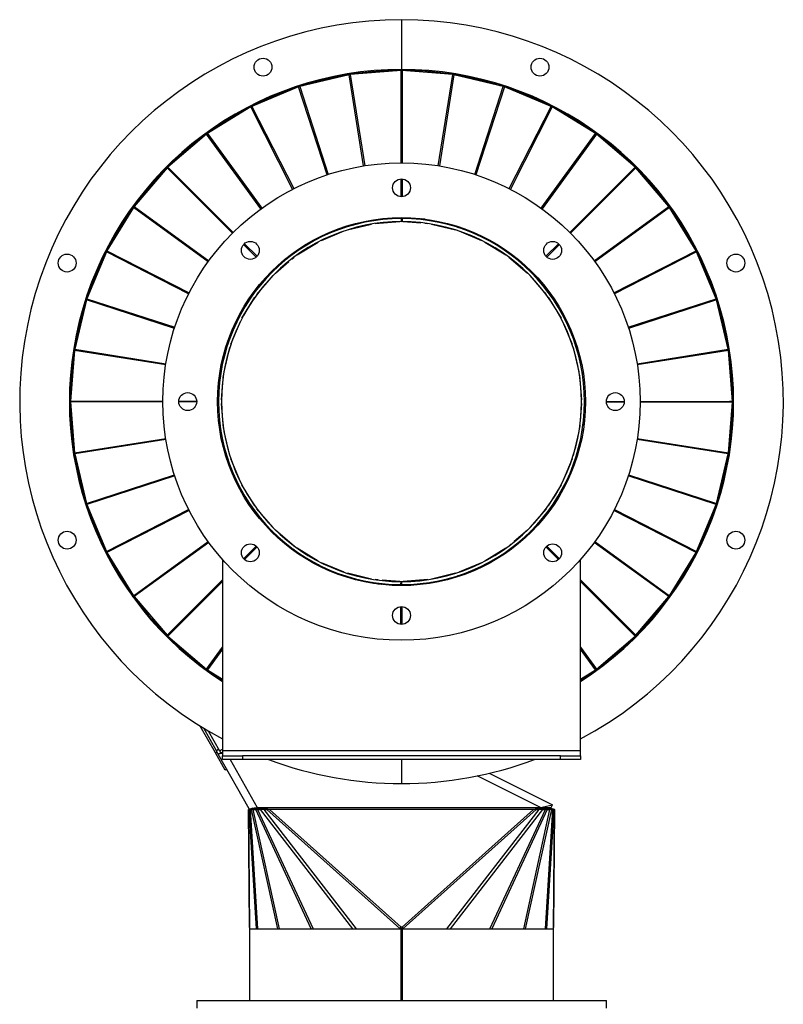
# Model space of a CAD drawing. Units: millimetres. Extents: x -1422 to 3194, y -1442 to 1694.
# Drawn here: x 1311 to 1695, y 124 to 619 of the extents above; entities that cross this region are included whole.
import ezdxf

# ---------------------------------------------------------------- set-up
doc = ezdxf.new("R2010")
doc.units = ezdxf.units.MM

msp = doc.modelspace()

# ---------------------------------------------------------------- linework, layer by layer
at = {"color": 7, "linetype": 'Continuous', "lineweight": 25}
for p, q in [((1503.24, 619.46), (1503.24, 594.46)), ((1501.15, 593.95), (1503.02, 594.1)), ((1503.03, 593.96), (1503.02, 594.1)), ((1503.44, 593.96), (1503.45, 594.1)), ((1503.45, 594.1), (1505.33, 593.95)), ((1476.91, 591.8), (1452.09, 585.84)), ((1475.13, 591.57), (1476.95, 592.01)), ((1484.17, 545.94), (1476.91, 591.8)), ((1476.99, 591.88), (1476.95, 592.01)), ((1477.38, 592.08), (1479.26, 592.23)), ((1477.39, 591.95), (1477.38, 592.08)), ((1503.12, 593.91), (1477.49, 591.89)), ((1477.49, 591.89), (1484.76, 546.03)), ((1503.12, 547.46), (1503.12, 593.91)), ((1503.24, 592.46), (1503.12, 593.91)), ((1503.24, 593.91), (1503.24, 592.46)), ((1503.24, 547.45), (1503.24, 593.91)), ((1528.98, 591.89), (1503.53, 593.9)), ((1503.53, 593.9), (1503.53, 547.46)), ((1521.72, 546.03), (1528.98, 591.89)), ((1529.56, 591.8), (1522.3, 545.94)), ((1527.22, 592.23), (1529.09, 592.08)), ((1529.08, 591.95), (1529.09, 592.08)), ((1529.49, 591.88), (1529.52, 592.01)), ((1529.52, 592.01), (1531.34, 591.57)), ((1554.38, 585.84), (1529.56, 591.8)), ((1451.52, 585.66), (1427.94, 575.89)), ((1449.8, 585.16), (1451.54, 585.87)), ((1465.87, 541.5), (1451.52, 585.66)), ((1451.59, 585.75), (1451.54, 585.87)), ((1451.95, 586.01), (1453.78, 586.45)), ((1451.98, 585.88), (1451.95, 586.01)), ((1452.09, 585.84), (1466.44, 541.68)), ((1540.04, 541.68), (1554.38, 585.84)), ((1554.95, 585.66), (1540.6, 541.5)), ((1552.7, 586.45), (1554.52, 586.01)), ((1554.49, 585.88), (1554.52, 586.01)), ((1554.88, 585.75), (1554.93, 585.87)), ((1554.93, 585.87), (1556.67, 585.16)), ((1578.53, 575.89), (1554.95, 585.66)), ((1427.41, 575.62), (1405.65, 562.28)), ((1425.79, 574.86), (1427.39, 575.84)), ((1427.46, 575.72), (1427.39, 575.84)), ((1448.49, 534.25), (1427.41, 575.62)), ((1427.78, 576.03), (1429.51, 576.75)), ((1427.83, 575.91), (1427.78, 576.03)), ((1427.94, 575.89), (1449.02, 534.52)), ((1557.45, 534.52), (1578.53, 575.89)), ((1579.06, 575.62), (1557.98, 534.25)), ((1576.96, 576.75), (1578.69, 576.03)), ((1578.64, 575.91), (1578.69, 576.03)), ((1579.01, 575.72), (1579.08, 575.84)), ((1600.82, 562.28), (1579.06, 575.62)), ((1579.08, 575.84), (1580.68, 574.86)), ((1586.47, 571.66), (1586.22, 571.23)), ((1405.17, 561.94), (1385.76, 545.36)), ((1403.69, 560.93), (1405.12, 562.15)), ((1405.2, 562.04), (1405.12, 562.15)), ((1432.46, 524.37), (1405.17, 561.94)), ((1405.47, 562.4), (1407.07, 563.38)), ((1405.54, 562.29), (1405.47, 562.4)), ((1405.65, 562.28), (1432.94, 524.72)), ((1573.53, 524.72), (1600.82, 562.28)), ((1601.3, 561.94), (1574.01, 524.37)), ((1599.4, 563.38), (1601.01, 562.4)), ((1600.94, 562.29), (1601.01, 562.4)), ((1601.27, 562.04), (1601.36, 562.15)), ((1620.71, 545.36), (1601.3, 561.94)), ((1601.36, 562.15), (1602.79, 560.93)), ((1385.34, 544.94), (1368.76, 525.53)), ((1384.03, 543.71), (1385.25, 545.14)), ((1385.36, 545.05), (1385.25, 545.14)), ((1418.17, 512.11), (1385.34, 544.94)), ((1385.56, 545.44), (1386.99, 546.67)), ((1385.65, 545.34), (1385.56, 545.44)), ((1385.76, 545.36), (1418.59, 512.53)), ((1587.88, 512.53), (1620.71, 545.36)), ((1621.13, 544.94), (1588.3, 512.11)), ((1619.48, 546.67), (1620.91, 545.44)), ((1620.82, 545.34), (1620.91, 545.44)), ((1621.11, 545.05), (1621.22, 545.14)), ((1637.71, 525.53), (1621.13, 544.94)), ((1621.22, 545.14), (1622.44, 543.71)), ((1503.12, 530.46), (1503.12, 539.46)), ((1503.24, 530.47), (1503.24, 539.43)), ((1503.53, 539.45), (1503.53, 530.47)), ((1368.41, 525.05), (1355.08, 503.29)), ((1367.32, 523.63), (1368.3, 525.23)), ((1368.41, 525.16), (1368.3, 525.23)), ((1405.98, 497.76), (1368.41, 525.05)), ((1368.55, 525.58), (1369.77, 527.01)), ((1368.66, 525.5), (1368.55, 525.58)), ((1368.76, 525.53), (1406.33, 498.24)), ((1600.14, 498.24), (1637.71, 525.53)), ((1638.06, 525.05), (1600.49, 497.76)), ((1636.7, 527.01), (1637.92, 525.58)), ((1637.82, 525.5), (1637.92, 525.58)), ((1638.06, 525.16), (1638.17, 525.23)), ((1651.39, 503.29), (1638.06, 525.05)), ((1638.17, 525.23), (1639.16, 523.63)), ((1503.12, 519.48), (1503.12, 519.96)), ((1503.24, 519.47), (1503.24, 519.95)), ((1503.53, 519.96), (1503.53, 519.46)), ((1474.52, 514.87), (1474.37, 515.34)), ((1474.93, 515.53), (1475.09, 515.05)), ((1476.1, 513.8), (1488.22, 516.71)), ((1488.55, 518.28), (1488.47, 518.78)), ((1489.06, 518.87), (1489.14, 518.38)), ((1489.94, 516.98), (1502.36, 517.96)), ((1502.97, 519.46), (1503.12, 519.48)), ((1503.12, 519.46), (1503.12, 519.48)), ((1503.24, 519.47), (1503.24, 519.46)), ((1503.24, 517.96), (1503.24, 519.46)), ((1503.49, 517.96), (1503.24, 517.96)), ((1503.42, 518.01), (1503.49, 518.91)), ((1503.42, 518.01), (1503.49, 518.01)), ((1503.49, 519.46), (1503.49, 517.96)), ((1504.11, 517.96), (1512.97, 517.26)), ((1512.97, 517.26), (1512.99, 517.44)), ((1513, 517.44), (1512.97, 517.26)), ((1513.15, 519.22), (1513.11, 518.93)), ((1513.13, 518.93), (1513.15, 519.22)), ((1513.21, 519.22), (1513.15, 519.22)), ((1513.22, 519.32), (1513.19, 518.92)), ((1513.21, 519.22), (1513.19, 518.92)), ((1513.22, 519.32), (1513.21, 519.22)), ((1515.22, 519.16), (1513.22, 519.32)), ((1515.04, 517.19), (1515.03, 517.1)), ((1515.03, 517.1), (1516.53, 516.98)), ((1515.16, 518.69), (1515.22, 519.16)), ((1517.34, 518.38), (1517.41, 518.87)), ((1518, 518.78), (1517.92, 518.28)), ((1518.25, 516.71), (1530.37, 513.8)), ((1531.38, 515.05), (1531.54, 515.53)), ((1532.1, 515.34), (1531.95, 514.87)), ((1461.51, 510.02), (1461.73, 509.57)), ((1462.93, 508.49), (1474.44, 513.26)), ((1532.03, 513.26), (1543.54, 508.49)), ((1544.74, 509.57), (1544.97, 510.02)), ((1354.86, 503.31), (1355.84, 504.91)), ((1430.19, 500.09), (1423.84, 506.44)), ((1424.26, 506.86), (1430.61, 500.51)), ((1450.75, 501.19), (1461.37, 507.7)), ((1461.21, 509.3), (1460.98, 509.75)), ((1545.1, 507.7), (1555.72, 501.19)), ((1545.49, 509.75), (1545.27, 509.3)), ((1575.87, 500.51), (1582.22, 506.86)), ((1582.63, 506.44), (1576.28, 500.09)), ((1650.63, 504.91), (1651.61, 503.31)), ((1354.81, 502.76), (1345.04, 479.18)), ((1353.95, 501.18), (1354.67, 502.92)), ((1354.79, 502.87), (1354.67, 502.92)), ((1396.18, 481.68), (1354.81, 502.76)), ((1354.98, 503.24), (1354.86, 503.31)), ((1355.08, 503.29), (1396.45, 482.21)), ((1446.87, 500.77), (1445.35, 499.47)), ((1447.16, 500.4), (1446.87, 500.77)), ((1448.19, 499.18), (1449.34, 500.16)), ((1448.92, 501.72), (1448.63, 502.12)), ((1449.11, 502.47), (1449.4, 502.07)), ((1557.07, 502.07), (1557.37, 502.47)), ((1557.13, 500.16), (1566.61, 492.07)), ((1557.85, 502.12), (1557.55, 501.72)), ((1610.02, 482.21), (1651.39, 503.29)), ((1651.66, 502.76), (1610.29, 481.68)), ((1651.49, 503.24), (1651.61, 503.31)), ((1661.43, 479.18), (1651.66, 502.76)), ((1651.68, 502.87), (1651.81, 502.92)), ((1651.81, 502.92), (1652.53, 501.18)), ((1439.86, 492.07), (1446.63, 497.85)), ((1445.35, 499.47), (1445.41, 499.4)), ((1445.35, 499.47), (1445.6, 499.17)), ((1445.41, 499.4), (1445.36, 499.36)), ((1445.36, 499.36), (1445.54, 499.13)), ((1445.55, 499.13), (1445.36, 499.36)), ((1445.41, 499.4), (1445.6, 499.17)), ((1446.63, 497.85), (1446.51, 497.98)), ((1446.52, 497.98), (1446.63, 497.85)), ((1448.13, 499.25), (1448.19, 499.18)), ((1430.54, 481.36), (1438.63, 490.84)), ((1437.97, 492.31), (1437.62, 492.66)), ((1438.04, 493.08), (1438.39, 492.73)), ((1567.84, 490.84), (1573.62, 484.07)), ((1568.08, 492.73), (1568.43, 493.08)), ((1568.85, 492.66), (1568.5, 492.31)), ((1575.13, 485.34), (1574.9, 485.16)), ((1574.91, 485.15), (1575.13, 485.34)), ((1575.17, 485.29), (1574.94, 485.1)), ((1575.25, 485.35), (1574.95, 485.1)), ((1575.17, 485.29), (1575.13, 485.34)), ((1575.25, 485.35), (1575.17, 485.29)), ((1576.55, 483.83), (1575.25, 485.35)), ((1344.82, 479.16), (1345.54, 480.9)), ((1428.63, 481.3), (1428.23, 481.59)), ((1428.58, 482.07), (1428.98, 481.78)), ((1573.62, 484.07), (1573.75, 484.19)), ((1573.76, 484.18), (1573.62, 484.07)), ((1575.03, 482.57), (1574.96, 482.51)), ((1574.96, 482.51), (1575.94, 481.36)), ((1576.17, 483.54), (1576.55, 483.83)), ((1577.49, 481.78), (1577.9, 482.07)), ((1578.24, 481.59), (1577.84, 481.3)), ((1660.93, 480.9), (1661.65, 479.16)), ((1344.86, 478.61), (1338.9, 453.79)), ((1344.25, 476.92), (1344.69, 478.75)), ((1344.82, 478.72), (1344.69, 478.75)), ((1344.95, 479.11), (1344.82, 479.16)), ((1389.02, 464.26), (1344.86, 478.61)), ((1345.04, 479.18), (1389.2, 464.83)), ((1423, 469.33), (1429.51, 479.95)), ((1576.96, 479.95), (1583.47, 469.33)), ((1617.27, 464.83), (1661.43, 479.18)), ((1661.61, 478.61), (1617.45, 464.26)), ((1661.52, 479.11), (1661.65, 479.16)), ((1667.57, 453.79), (1661.61, 478.61)), ((1661.65, 478.72), (1661.78, 478.75)), ((1661.78, 478.75), (1662.22, 476.92)), ((1417.44, 456.26), (1422.21, 467.77)), ((1421.13, 468.97), (1420.68, 469.19)), ((1420.95, 469.72), (1421.4, 469.49)), ((1584.26, 467.77), (1589.03, 456.26)), ((1585.07, 469.49), (1585.52, 469.72)), ((1585.79, 469.19), (1585.34, 468.97)), ((1338.69, 453.74), (1339.13, 455.57)), ((1415.65, 455.61), (1415.17, 455.77)), ((1415.36, 456.33), (1415.83, 456.17)), ((1590.64, 456.17), (1591.12, 456.33)), ((1591.3, 455.77), (1590.82, 455.61)), ((1667.35, 455.57), (1667.78, 453.74)), ((1338.81, 453.21), (1336.8, 427.76)), ((1338.47, 451.44), (1338.62, 453.32)), ((1338.75, 453.31), (1338.62, 453.32)), ((1338.82, 453.71), (1338.69, 453.74)), ((1384.67, 445.94), (1338.81, 453.21)), ((1338.9, 453.79), (1384.76, 446.53)), ((1413.99, 442.48), (1416.9, 454.6)), ((1589.57, 454.6), (1592.48, 442.48)), ((1621.71, 446.53), (1667.57, 453.79)), ((1667.67, 453.21), (1621.8, 445.94)), ((1667.65, 453.71), (1667.78, 453.74)), ((1669.68, 427.58), (1667.67, 453.21)), ((1667.72, 453.31), (1667.85, 453.32)), ((1667.85, 453.32), (1668, 451.44)), ((1412.32, 441.56), (1411.83, 441.64)), ((1411.92, 442.23), (1412.42, 442.15)), ((1413.6, 439.26), (1413.72, 440.76)), ((1592.75, 440.76), (1593.73, 428.34)), ((1594.06, 442.15), (1594.55, 442.23)), ((1594.64, 441.64), (1594.15, 441.56)), ((1411.54, 439.44), (1411.38, 437.45)), ((1411.38, 437.45), (1411.48, 437.44)), ((1411.38, 437.45), (1411.78, 437.42)), ((1411.48, 437.44), (1411.47, 437.38)), ((1411.47, 437.38), (1411.77, 437.34)), ((1411.77, 437.35), (1411.47, 437.38)), ((1411.48, 437.44), (1411.78, 437.41)), ((1412.01, 439.39), (1411.54, 439.44)), ((1412.74, 428.34), (1413.44, 437.2)), ((1413.44, 437.2), (1413.26, 437.22)), ((1413.26, 437.22), (1413.44, 437.2)), ((1413.51, 439.26), (1413.6, 439.26)), ((1336.59, 427.55), (1336.75, 429.55)), ((1336.74, 427.54), (1336.59, 427.55)), ((1336.74, 427.39), (1336.59, 427.38)), ((1336.75, 425.37), (1336.59, 427.38)), ((1336.79, 427.46), (1338.24, 427.46)), ((1383.27, 427.46), (1336.79, 427.46)), ((1338.24, 427.46), (1336.79, 427.35)), ((1383.24, 427.35), (1336.79, 427.35)), ((1336.79, 427.35), (1338.81, 401.72)), ((1336.8, 427.76), (1383.24, 427.76)), ((1400.23, 427.35), (1391.24, 427.35)), ((1391.25, 427.76), (1400.23, 427.76)), ((1400.21, 427.46), (1391.27, 427.46)), ((1410.74, 427.76), (1411.24, 427.76)), ((1411.22, 427.35), (1410.74, 427.35)), ((1411.23, 427.46), (1410.77, 427.46)), ((1411.24, 427.19), (1411.22, 427.35)), ((1411.24, 427.35), (1411.22, 427.35)), ((1411.23, 427.46), (1411.24, 427.46)), ((1413.72, 414.17), (1412.74, 426.59)), ((1593.73, 426.59), (1593.03, 417.72)), ((1595.24, 427.73), (1595.25, 427.58)), ((1595.24, 427.58), (1595.25, 427.58)), ((1595.24, 427.46), (1595.7, 427.46)), ((1595.24, 427.46), (1595.24, 427.46)), ((1595.74, 427.17), (1595.24, 427.17)), ((1595.25, 427.58), (1595.74, 427.58)), ((1606.24, 427.58), (1615.23, 427.58)), ((1615.23, 427.17), (1606.25, 427.17)), ((1606.27, 427.46), (1615.21, 427.46)), ((1623.2, 427.46), (1669.68, 427.46)), ((1623.24, 427.58), (1669.68, 427.58)), ((1669.67, 427.17), (1623.24, 427.17)), ((1667.67, 401.72), (1669.67, 427.17)), ((1668.24, 427.46), (1669.68, 427.58)), ((1669.68, 427.46), (1668.24, 427.46)), ((1669.72, 429.55), (1669.88, 427.55)), ((1669.88, 427.38), (1669.72, 425.37)), ((1669.74, 427.54), (1669.88, 427.55)), ((1669.74, 427.39), (1669.88, 427.38)), ((1593.03, 417.72), (1593.21, 417.71)), ((1593.21, 417.7), (1593.03, 417.72)), ((1595, 417.55), (1594.7, 417.58)), ((1594.7, 417.57), (1595, 417.55)), ((1595.09, 417.48), (1594.7, 417.51)), ((1594.99, 417.49), (1594.7, 417.51)), ((1594.93, 415.48), (1595.09, 417.48)), ((1594.99, 417.49), (1595, 417.55)), ((1595.09, 417.48), (1594.99, 417.49)), ((1411.83, 413.29), (1412.32, 413.36)), ((1412.42, 412.78), (1411.92, 412.7)), ((1416.9, 400.33), (1413.99, 412.44)), ((1592.48, 412.44), (1589.57, 400.33)), ((1592.87, 415.67), (1592.75, 414.17)), ((1592.96, 415.66), (1592.87, 415.67)), ((1594.55, 412.7), (1594.06, 412.78)), ((1594.15, 413.36), (1594.64, 413.29)), ((1594.46, 415.54), (1594.93, 415.48)), ((1338.81, 401.72), (1384.67, 408.98)), ((1384.76, 408.4), (1338.9, 401.13)), ((1667.57, 401.13), (1621.71, 408.4)), ((1621.8, 408.98), (1667.67, 401.72)), ((1338.62, 401.61), (1338.47, 403.48)), ((1338.75, 401.62), (1338.62, 401.61)), ((1338.82, 401.21), (1338.69, 401.18)), ((1339.13, 399.35), (1338.69, 401.18)), ((1338.9, 401.13), (1344.86, 376.31)), ((1661.61, 376.31), (1667.57, 401.13)), ((1667.78, 401.18), (1667.35, 399.35)), ((1667.65, 401.21), (1667.78, 401.18)), ((1667.72, 401.62), (1667.85, 401.61)), ((1668, 403.48), (1667.85, 401.61)), ((1415.17, 399.16), (1415.65, 399.32)), ((1415.83, 398.75), (1415.36, 398.6)), ((1422.21, 387.16), (1417.44, 398.67)), ((1589.03, 398.67), (1584.26, 387.16)), ((1591.12, 398.6), (1590.64, 398.75)), ((1590.82, 399.32), (1591.3, 399.16)), ((1344.86, 376.31), (1389.02, 390.66)), ((1389.2, 390.1), (1345.04, 375.75)), ((1661.43, 375.75), (1617.27, 390.1)), ((1617.45, 390.66), (1661.61, 376.31)), ((1420.68, 385.73), (1421.13, 385.96)), ((1421.4, 385.43), (1420.95, 385.21)), ((1429.51, 374.98), (1423, 385.6)), ((1583.47, 385.6), (1576.96, 374.98)), ((1585.52, 385.21), (1585.07, 385.43)), ((1585.34, 385.96), (1585.79, 385.73)), ((1344.69, 376.18), (1344.25, 378)), ((1344.82, 376.21), (1344.69, 376.18)), ((1661.65, 376.21), (1661.78, 376.18)), ((1662.22, 378), (1661.78, 376.18)), ((1344.95, 375.82), (1344.82, 375.76)), ((1345.54, 374.03), (1344.82, 375.76)), ((1345.04, 375.75), (1354.81, 352.17)), ((1354.81, 352.17), (1396.18, 373.25)), ((1396.45, 372.72), (1355.08, 351.64)), ((1428.23, 373.33), (1428.63, 373.63)), ((1428.98, 373.15), (1428.58, 372.85)), ((1430.3, 371.39), (1429.93, 371.09)), ((1431.51, 372.42), (1430.54, 373.57)), ((1431.45, 372.36), (1431.51, 372.42)), ((1575.94, 373.57), (1567.84, 364.09)), ((1577.9, 372.85), (1577.49, 373.15)), ((1577.84, 373.63), (1578.24, 373.33)), ((1651.39, 351.64), (1610.02, 372.72)), ((1610.29, 373.25), (1651.66, 352.17)), ((1651.66, 352.17), (1661.43, 375.75)), ((1661.65, 375.76), (1660.93, 374.03)), ((1661.52, 375.82), (1661.65, 375.76)), ((1429.93, 371.09), (1431.23, 369.57)), ((1431.23, 369.57), (1431.53, 369.83)), ((1431.23, 369.57), (1431.3, 369.63)), ((1431.3, 369.63), (1431.53, 369.83)), ((1431.3, 369.63), (1431.34, 369.59)), ((1431.57, 369.78), (1431.34, 369.59)), ((1431.34, 369.59), (1431.57, 369.77)), ((1432.72, 370.74), (1432.85, 370.85)), ((1432.85, 370.85), (1432.72, 370.74)), ((1438.63, 364.09), (1432.85, 370.85)), ((1437.62, 362.27), (1437.97, 362.62)), ((1438.39, 362.2), (1438.04, 361.85)), ((1449.34, 354.76), (1439.86, 362.86)), ((1566.61, 362.86), (1559.85, 357.08)), ((1568.43, 361.85), (1568.08, 362.2)), ((1568.5, 362.62), (1568.85, 362.27)), ((1368.41, 329.88), (1405.98, 357.17)), ((1406.33, 356.69), (1368.76, 329.4)), ((1559.96, 356.94), (1559.85, 357.08)), ((1559.85, 357.08), (1559.96, 356.95)), ((1637.71, 329.4), (1600.14, 356.69)), ((1600.49, 357.17), (1638.06, 329.88)), ((1354.67, 352.01), (1353.95, 353.74)), ((1354.79, 352.06), (1354.67, 352.01)), ((1354.98, 351.69), (1354.86, 351.62)), ((1355.84, 350.02), (1354.86, 351.62)), ((1355.08, 351.64), (1368.41, 329.88)), ((1423.84, 348.48), (1430.19, 354.83)), ((1430.61, 354.41), (1424.26, 348.06)), ((1448.63, 352.8), (1448.92, 353.21)), ((1449.4, 352.86), (1449.11, 352.46)), ((1461.37, 347.23), (1450.75, 353.74)), ((1555.72, 353.74), (1545.1, 347.23)), ((1557.37, 352.46), (1557.07, 352.86)), ((1558.28, 355.74), (1557.13, 354.76)), ((1557.55, 353.21), (1557.85, 352.8)), ((1558.34, 355.67), (1558.28, 355.74)), ((1559.31, 354.53), (1559.6, 354.15)), ((1559.6, 354.15), (1561.13, 355.45)), ((1561.07, 355.53), (1560.87, 355.76)), ((1561.13, 355.45), (1560.87, 355.75)), ((1560.92, 355.79), (1561.11, 355.57)), ((1561.11, 355.57), (1560.93, 355.8)), ((1561.07, 355.53), (1561.11, 355.57)), ((1561.13, 355.45), (1561.07, 355.53)), ((1582.22, 348.06), (1575.87, 354.41)), ((1576.28, 354.83), (1582.63, 348.48)), ((1638.06, 329.88), (1651.39, 351.64)), ((1651.61, 351.62), (1650.63, 350.02)), ((1651.49, 351.69), (1651.61, 351.62)), ((1651.68, 352.06), (1651.81, 352.01)), ((1652.53, 353.74), (1651.81, 352.01)), ((1413.24, 348.09), (1413.24, 251.86)), ((1593.24, 251.86), (1593.24, 348.09)), ((1358.93, 344.4), (1358.5, 344.15)), ((1359.36, 344.65), (1358.93, 344.4)), ((1460.98, 345.18), (1461.21, 345.63)), ((1461.73, 345.36), (1461.51, 344.91)), ((1474.44, 341.67), (1462.93, 346.43)), ((1543.54, 346.43), (1532.03, 341.67)), ((1544.97, 344.91), (1544.74, 345.36)), ((1545.27, 345.63), (1545.49, 345.18)), ((1385.34, 309.99), (1413.24, 337.88)), ((1413.24, 337.04), (1385.76, 309.57)), ((1474.37, 339.58), (1474.52, 340.06)), ((1475.09, 339.87), (1474.93, 339.4)), ((1488.22, 338.22), (1476.1, 341.13)), ((1488.47, 336.15), (1488.55, 336.64)), ((1491.44, 337.83), (1489.94, 337.95)), ((1491.44, 337.74), (1491.44, 337.83)), ((1493.5, 337.67), (1493.48, 337.49)), ((1493.48, 337.49), (1493.5, 337.67)), ((1502.36, 336.97), (1493.5, 337.67)), ((1502.98, 335.46), (1502.99, 336.96)), ((1503.05, 336.91), (1502.98, 336.02)), ((1502.99, 336.96), (1503.24, 336.96)), ((1503.05, 336.91), (1502.99, 336.92)), ((1503.24, 336.96), (1503.24, 335.46)), ((1516.53, 337.95), (1504.11, 336.97)), ((1517.92, 336.64), (1518, 336.15)), ((1530.37, 341.13), (1518.25, 338.22)), ((1531.54, 339.4), (1531.38, 339.87)), ((1531.95, 340.06), (1532.1, 339.58)), ((1593.24, 337.88), (1621.13, 309.99)), ((1620.71, 309.57), (1593.24, 337.04)), ((1368.24, 329.15), (1365.78, 333.5)), ((1489.14, 336.55), (1489.06, 336.06)), ((1491.31, 336.24), (1491.26, 335.77)), ((1491.26, 335.77), (1493.25, 335.61)), ((1493.25, 335.61), (1493.28, 336)), ((1493.25, 335.61), (1493.26, 335.71)), ((1493.26, 335.71), (1493.29, 336)), ((1493.26, 335.71), (1493.32, 335.7)), ((1493.32, 335.7), (1493.36, 336)), ((1493.35, 336), (1493.32, 335.7)), ((1502.94, 334.96), (1502.94, 335.46)), ((1503.24, 335.45), (1503.24, 335.46)), ((1503.24, 335.45), (1503.24, 334.97)), ((1503.51, 335.46), (1503.35, 335.45)), ((1503.35, 335.46), (1503.35, 335.45)), ((1503.35, 335.45), (1503.35, 334.96)), ((1517.41, 336.06), (1517.34, 336.55)), ((1368.3, 329.69), (1367.32, 331.3)), ((1368.41, 329.76), (1368.3, 329.69)), ((1368.66, 329.43), (1368.55, 329.34)), ((1369.77, 327.91), (1368.55, 329.34)), ((1368.76, 329.4), (1385.34, 309.99)), ((1621.13, 309.99), (1637.71, 329.4)), ((1637.92, 329.34), (1636.7, 327.91)), ((1637.82, 329.43), (1637.92, 329.34)), ((1638.06, 329.76), (1638.17, 329.69)), ((1639.16, 331.3), (1638.17, 329.69)), ((1502.94, 315.47), (1502.94, 324.45)), ((1503.24, 324.43), (1503.24, 315.47)), ((1503.35, 324.46), (1503.35, 315.46)), ((1376.31, 319.7), (1375.93, 319.38)), ((1385.76, 309.57), (1405.17, 292.99)), ((1601.3, 292.99), (1620.71, 309.57)), ((1620.91, 309.48), (1619.48, 308.26)), ((1620.82, 309.58), (1620.91, 309.48)), ((1621.11, 309.88), (1621.22, 309.79)), ((1622.44, 311.22), (1621.22, 309.79)), ((1405.17, 292.99), (1413.24, 304.09)), ((1413.24, 303.08), (1405.65, 292.64)), ((1593.24, 304.09), (1601.3, 292.99)), ((1600.82, 292.64), (1593.24, 303.08)), ((1405.65, 292.64), (1413.24, 287.99)), ((1593.24, 287.99), (1600.82, 292.64)), ((1601.01, 292.53), (1599.4, 291.54)), ((1600.94, 292.64), (1601.01, 292.53)), ((1601.27, 292.88), (1601.36, 292.78)), ((1602.79, 294), (1601.36, 292.78)), ((1409.63, 250.84), (1402.01, 264.32)), ((1410.14, 251.97), (1403.77, 263.24)), ((1406.02, 261.89), (1411.79, 251.88)), ((1411.34, 252.65), (1410.14, 251.97)), ((1411.79, 251.88), (1413.24, 252.71)), ((1409.63, 250.84), (1410.5, 251.33)), ((1414.55, 242.13), (1409.63, 250.84)), ((1411.12, 250.23), (1410.14, 251.97)), ((1412.43, 250.96), (1411.12, 250.23)), ((1413.24, 250.61), (1411.12, 250.23)), ((1426.66, 222.72), (1411.12, 250.23)), ((1412.43, 250.96), (1411.88, 251.93)), ((1413.24, 250.96), (1412.43, 250.96)), ((1413.24, 251.86), (1413.24, 249.46)), ((1593.24, 251.86), (1413.24, 251.86)), ((1413.24, 247.46), (1413.24, 249.46)), ((1413.24, 249.46), (1423.24, 249.46)), ((1423.24, 249.46), (1423.24, 247.46)), ((1583.24, 249.46), (1423.24, 249.46)), ((1583.24, 247.46), (1583.24, 249.46)), ((1583.24, 249.46), (1593.24, 249.46)), ((1593.24, 249.46), (1593.24, 251.86)), ((1593.24, 249.46), (1593.24, 247.46)), ((1423.24, 247.46), (1413.24, 247.46)), ((1415.42, 242.63), (1414.55, 242.13)), ((1417.16, 247.46), (1430.73, 223.46)), ((1583.24, 247.46), (1423.24, 247.46)), ((1503.24, 247.46), (1503.24, 235.46)), ((1593.24, 247.46), (1583.24, 247.46)), ((1573.09, 223.46), (1541.21, 239.26)), ((1547.3, 240.59), (1579.17, 224.81)), ((1426.66, 222.72), (1430.73, 223.46)), ((1428.34, 223.01), (1427.1, 222.46)), ((1429.12, 223.01), (1427.87, 222.46)), ((1428.23, 223.01), (1428.25, 222.97)), ((1428.34, 223.01), (1429.12, 223.01)), ((1429.52, 223.09), (1428.56, 222.46)), ((1429.52, 223.09), (1430.9, 223.09)), ((1430.9, 223.09), (1429.94, 222.46)), ((1430.73, 223.46), (1573.09, 223.46)), ((1431.54, 222.99), (1430.9, 222.46)), ((1431.54, 222.99), (1433.01, 222.99)), ((1433.01, 222.99), (1432.38, 222.46)), ((1573.09, 223.46), (1579.17, 224.81)), ((1573.09, 223.46), (1578.5, 223.46)), ((1573.46, 222.99), (1574.1, 222.46)), ((1573.46, 222.99), (1574.93, 222.99)), ((1574.93, 222.99), (1575.57, 222.46)), ((1575.57, 223.09), (1576.53, 222.46)), ((1575.57, 223.09), (1576.95, 223.09)), ((1576.69, 223.09), (1575.97, 223.46)), ((1576.95, 223.09), (1577.91, 222.46)), ((1577.35, 223.01), (1578.6, 222.46)), ((1577.35, 223.01), (1578.13, 223.01)), ((1578.13, 223.01), (1579.37, 222.46)), ((1578.5, 223.46), (1579.17, 224.81)), ((1426.34, 222.46), (1426.24, 222.46)), ((1426.73, 163.07), (1426.24, 222.46)), ((1427.44, 222.66), (1426.34, 222.46)), ((1426.34, 222.46), (1426.84, 162.46)), ((1426.34, 222.46), (1426.59, 222.46)), ((1426.87, 222.51), (1426.59, 222.46)), ((1430.34, 162.46), (1426.59, 222.46)), ((1427.1, 222.46), (1426.59, 222.46)), ((1427.1, 222.46), (1430.85, 162.46)), ((1427.1, 222.46), (1427.87, 222.46)), ((1428.56, 222.46), (1427.87, 222.46)), ((1441.07, 162.46), (1427.87, 222.46)), ((1428.56, 222.46), (1429.94, 222.46)), ((1428.56, 222.46), (1441.76, 162.46)), ((1430.9, 222.46), (1429.94, 222.46)), ((1457.85, 162.46), (1429.94, 222.46)), ((1430.9, 222.46), (1458.82, 162.46)), ((1430.9, 222.46), (1432.38, 222.46)), ((1434.05, 222.46), (1432.38, 222.46)), ((1478.83, 162.46), (1432.38, 222.46)), ((1434.28, 222.69), (1434.05, 222.46)), ((1434.05, 222.46), (1480.5, 162.46)), ((1434.05, 222.46), (1435.56, 222.46)), ((1434.28, 222.69), (1435.8, 222.69)), ((1435.8, 222.69), (1435.56, 222.46)), ((1502.38, 162.63), (1435.56, 222.46)), ((1436.92, 222.46), (1435.56, 222.46)), ((1436.92, 222.46), (1502.99, 163.3)), ((1569.55, 222.46), (1436.92, 222.46)), ((1503.49, 163.3), (1569.55, 222.46)), ((1570.91, 222.46), (1504.09, 162.63)), ((1525.97, 162.46), (1572.42, 222.46)), ((1574.1, 222.46), (1527.65, 162.46)), ((1547.66, 162.46), (1575.57, 222.46)), ((1576.53, 222.46), (1548.62, 162.46)), ((1564.71, 162.46), (1577.91, 222.46)), ((1578.6, 222.46), (1565.4, 162.46)), ((1570.91, 222.46), (1569.55, 222.46)), ((1570.68, 222.69), (1570.91, 222.46)), ((1570.68, 222.69), (1572.19, 222.69)), ((1570.91, 222.46), (1572.42, 222.46)), ((1572.19, 222.69), (1572.42, 222.46)), ((1574.1, 222.46), (1572.42, 222.46)), ((1574.1, 222.46), (1575.57, 222.46)), ((1576.53, 222.46), (1575.57, 222.46)), ((1575.62, 162.46), (1579.37, 222.46)), ((1579.88, 222.46), (1576.13, 162.46)), ((1576.53, 222.46), (1577.91, 222.46)), ((1578.6, 222.46), (1577.91, 222.46)), ((1578.6, 222.46), (1579.37, 222.46)), ((1579.03, 222.66), (1580.13, 222.46)), ((1579.88, 222.46), (1579.37, 222.46)), ((1579.61, 222.51), (1579.88, 222.46)), ((1579.63, 162.46), (1580.13, 222.46)), ((1580.24, 222.46), (1579.74, 163.07)), ((1579.88, 222.46), (1580.13, 222.46)), ((1580.24, 222.46), (1580.13, 222.46)), ((1426.74, 162.46), (1426.74, 126.46)), ((1426.74, 162.46), (1502.98, 162.46)), ((1502.61, 162.85), (1502.38, 162.63)), ((1502.56, 162.46), (1502.38, 162.63)), ((1502.8, 162.69), (1502.56, 162.46)), ((1502.8, 162.69), (1502.61, 162.85)), ((1502.98, 162.46), (1502.98, 126.46)), ((1502.99, 162.46), (1502.98, 162.46)), ((1502.99, 163.26), (1502.99, 163.3)), ((1503.49, 163.3), (1502.99, 163.3)), ((1503.49, 163.26), (1502.99, 163.26)), ((1502.99, 162.46), (1502.99, 126.46)), ((1503.49, 162.46), (1502.99, 162.46)), ((1503.49, 163.26), (1503.49, 163.3)), ((1503.49, 162.46), (1503.49, 126.46)), ((1503.49, 162.46), (1579.74, 162.46)), ((1503.49, 162.46), (1503.49, 126.46)), ((1503.49, 162.46), (1503.49, 162.46)), ((1503.86, 162.85), (1503.68, 162.69)), ((1503.68, 162.69), (1503.91, 162.46)), ((1503.86, 162.85), (1504.09, 162.63)), ((1504.09, 162.63), (1503.91, 162.46)), ((1579.74, 126.46), (1579.74, 162.46)), ((1400.24, 126.46), (1400.24, 122.46)), ((1400.24, 126.46), (1606.24, 126.46)), ((1606.24, 122.46), (1606.24, 126.46))]:
    msp.add_line(p, q, dxfattribs=at)
for centre, radius in [((1433.59, 595.61), 4.5), ((1572.88, 595.61), 4.5), ((1503.24, 427.46), 120), ((1503.24, 534.96), 4.5), ((1503.24, 427.46), 92.5), ((1427.22, 503.48), 4.5), ((1579.25, 503.48), 4.5), ((1335.09, 497.11), 4.5), ((1671.38, 497.11), 4.5), ((1395.74, 427.46), 4.5), ((1610.74, 427.46), 4.5), ((1335.09, 357.81), 4.5), ((1671.38, 357.81), 4.5), ((1427.22, 351.45), 4.5), ((1579.25, 351.45), 4.5), ((1503.24, 319.96), 4.5)]:
    msp.add_circle(centre, radius, dxfattribs=at)
for centre, radius, start, end in [((1503.24, 427.46), 192, 90, 242.0468), ((1503.24, 427.46), 192, 297.9532, 90), ((1503.24, 427.46), 167, 90, 237.3897), ((1503.24, 427.46), 167, 302.6103, 90), ((1503.24, 427.46), 166.5, 60.0055, 209.9243), ((1503.24, 427.46), 166.5, 302.7204, 60.0055), ((1503.24, 427.46), 92, 90, 269.8417), ((1503.24, 427.46), 90.5, 90, 269.8417), ((1503.24, 427.46), 92, 270, 89.8417), ((1503.24, 427.46), 90.5, 270, 89.8417), ((1503.24, 427.46), 166.5, 209.9243, 237.2796), ((1503.24, 427.46), 192, 249.6359, 290.3641), ((1673.96, 10.09), 229.57, 138.1361, 138.3622), ((1608.2, 68.98), 141.28, 138.1361, 138.3622), ((1332.52, 10.09), 229.57, 41.6378, 41.8639), ((1398.27, 68.98), 141.28, 41.6378, 41.8639)]:
    msp.add_arc(centre, radius, start, end, dxfattribs=at)
for centre, major_axis, ratio, start_param, end_param in [((1503.24, 589.65), (0, 4.45), 0.875466, 6.227592, 6.338778), ((1477.81, 587.98), (-0.62, 3.88), 0.991964, 6.207168, 6.359203), ((1477.86, 587.65), (-0.7, 4.4), 0.875466, 6.227592, 6.338778), ((1503.24, 589.98), (0, 3.93), 0.991964, 6.207168, 6.283184), ((1528.66, 587.98), (0.62, 3.88), 0.991964, 6.207168, 6.359203), ((1528.61, 587.65), (0.7, 4.4), 0.875466, 6.227592, 6.338778), ((1453.02, 582.02), (-1.21, 3.74), 0.991964, 6.207168, 6.359203), ((1453.12, 581.71), (-1.38, 4.24), 0.875466, 6.227592, 6.338778), ((1553.46, 582.02), (1.21, 3.74), 0.991964, 6.207168, 6.359203), ((1553.35, 581.71), (1.38, 4.24), 0.875466, 6.227592, 6.338778), ((1429.6, 571.97), (-2.02, 3.97), 0.875466, 6.227592, 6.338778), ((1429.46, 572.26), (-1.78, 3.5), 0.991964, 6.207168, 6.359203), ((1577.02, 572.26), (1.78, 3.5), 0.991964, 6.207168, 6.359203), ((1576.87, 571.97), (2.02, 3.97), 0.875466, 6.227592, 6.338778), ((1407.91, 558.67), (-2.62, 3.6), 0.875466, 6.227592, 6.338778), ((1407.71, 558.94), (-2.31, 3.18), 0.991964, 6.207168, 6.359203), ((1598.76, 558.94), (2.31, 3.18), 0.991964, 6.207168, 6.359203), ((1598.57, 558.67), (2.62, 3.6), 0.875466, 6.227592, 6.338778), ((1388.55, 542.15), (-3.15, 3.15), 0.875466, 6.227592, 6.338778), ((1388.32, 542.38), (2.78, -2.78), 0.991964, 3.065575, 3.21761), ((1618.15, 542.38), (2.78, 2.78), 0.991964, 6.207168, 6.359203), ((1617.92, 542.15), (3.15, 3.15), 0.875466, 6.227592, 6.338779), ((1372.02, 522.79), (3.6, -2.62), 0.875466, 3.085999, 3.197186), ((1371.76, 522.99), (3.18, -2.31), 0.991964, 3.065575, 3.21761), ((1634.71, 522.99), (3.18, 2.31), 0.991964, 6.207168, 6.359203), ((1634.45, 522.79), (3.6, 2.62), 0.875466, 6.227592, 6.338778), ((1476.02, 511.23), (-1.21, 3.74), 0.991964, 6.207168, 6.359203), ((1489.46, 514.46), (-0.62, 3.88), 0.991964, 6.207168, 6.359203), ((1503.24, 515.54), (0, 3.93), 0.991964, 6.207168, 6.283184), ((1503.24, 515.54), (0, 2.48), 0.967759, 6.207168, 6.283185), ((1517.01, 514.46), (0.62, 3.88), 0.991964, 6.207168, 6.359203), ((1530.45, 511.23), (1.21, 3.74), 0.991964, 6.207168, 6.359203), ((1463.25, 505.94), (-1.78, 3.5), 0.991964, 6.207168, 6.359203), ((1543.22, 505.94), (1.78, 3.5), 0.991964, 6.207168, 6.359203), ((1358.73, 501.09), (3.97, -2.02), 0.875466, 3.086, 3.197186), ((1358.44, 501.24), (3.5, -1.78), 0.991964, 3.065575, 3.21761), ((1451.47, 498.72), (-2.31, 3.18), 0.991964, 6.207168, 6.359203), ((1555.01, 498.72), (2.31, 3.18), 0.991964, 6.207168, 6.359203), ((1648.04, 501.24), (3.5, 1.78), 0.991964, 6.207168, 6.359203), ((1647.75, 501.09), (3.97, 2.02), 0.875466, 6.227592, 6.338779), ((1440.96, 489.74), (2.78, -2.78), 0.991964, 3.065575, 3.21761), ((1565.52, 489.74), (2.78, 2.78), 0.991964, 6.207168, 6.359203), ((1431.98, 479.23), (3.18, -2.31), 0.991964, 3.065575, 3.21761), ((1574.49, 479.23), (3.18, 2.31), 0.991964, 6.207168, 6.359203), ((1348.99, 477.58), (4.24, -1.38), 0.875466, 3.085999, 3.197186), ((1348.68, 477.68), (3.74, -1.21), 0.991964, 3.065575, 3.21761), ((1657.79, 477.68), (3.74, 1.21), 0.991964, 6.207168, 6.359203), ((1657.48, 477.58), (4.24, 1.38), 0.875466, 6.227592, 6.338779), ((1424.76, 467.45), (3.5, -1.78), 0.991964, 3.065575, 3.21761), ((1581.71, 467.45), (3.5, 1.78), 0.991964, 6.207168, 6.359203), ((1419.47, 454.68), (3.74, -1.21), 0.991964, 3.065575, 3.21761), ((1587, 454.68), (3.74, 1.21), 0.991964, 6.207168, 6.359203), ((1343.05, 452.83), (4.4, -0.7), 0.875466, 3.085999, 3.197186), ((1342.72, 452.89), (3.88, -0.62), 0.991964, 3.065575, 3.21761), ((1663.75, 452.89), (3.88, 0.62), 0.991964, 6.207168, 6.359203), ((1663.43, 452.83), (4.4, 0.7), 0.875466, 6.227592, 6.338779), ((1416.24, 441.24), (3.88, -0.62), 0.991964, 3.065575, 3.21761), ((1590.23, 441.24), (3.88, 0.62), 0.991964, 6.207168, 6.359203), ((1340.72, 427.46), (3.93, 0), 0.991964, 3.065575, 3.141591), ((1415.16, 427.46), (3.93, 0), 0.991964, 3.065575, 3.141592), ((1591.31, 427.46), (3.93, 0), 0.991964, 6.207168, 6.283184), ((1665.75, 427.46), (3.93, 0), 0.991964, 6.207168, 6.283184), ((1416.24, 413.68), (3.88, 0.62), 0.991964, 3.065575, 3.21761), ((1590.23, 413.68), (3.88, -0.62), 0.991964, 6.207168, 6.359203), ((1343.05, 402.09), (4.4, 0.7), 0.875466, 3.086, 3.197186), ((1342.72, 402.04), (3.88, 0.62), 0.991964, 3.065575, 3.21761), ((1663.75, 402.04), (3.88, -0.62), 0.991964, 6.207168, 6.359203), ((1663.43, 402.09), (4.4, -0.7), 0.875466, 6.227592, 6.338778), ((1419.47, 400.25), (3.74, 1.21), 0.991964, 3.065575, 3.21761), ((1587, 400.25), (3.74, -1.21), 0.991964, 6.207168, 6.359203), ((1424.76, 387.48), (3.5, 1.78), 0.991964, 3.065575, 3.21761), ((1581.71, 387.48), (3.5, -1.78), 0.991964, 6.207168, 6.359203), ((1348.68, 377.24), (3.74, 1.21), 0.991964, 3.065575, 3.21761), ((1657.79, 377.24), (3.74, -1.21), 0.991964, 6.207168, 6.359203), ((1348.99, 377.34), (4.24, 1.38), 0.875466, 3.085999, 3.197186), ((1431.98, 375.69), (3.18, 2.31), 0.991964, 3.065575, 3.21761), ((1574.49, 375.69), (3.18, -2.31), 0.991964, 6.207168, 6.359203), ((1657.48, 377.34), (4.24, -1.38), 0.875466, 6.227592, 6.338778), ((1440.96, 365.18), (2.78, 2.78), 0.991964, 3.065575, 3.21761), ((1565.52, 365.18), (2.78, -2.78), 0.991964, 6.207168, 6.359203), ((1358.73, 353.83), (3.97, 2.02), 0.875466, 3.085999, 3.197186), ((1358.44, 353.68), (3.5, 1.78), 0.991964, 3.065575, 3.21761), ((1451.47, 356.21), (2.31, 3.18), 0.991964, 3.065575, 3.21761), ((1555.01, 356.21), (-2.31, 3.18), 0.991964, 3.065575, 3.21761), ((1648.04, 353.68), (3.5, -1.78), 0.991964, 6.207168, 6.359203), ((1647.75, 353.83), (3.97, -2.02), 0.875466, 6.227592, 6.338778), ((1463.25, 348.99), (1.78, 3.5), 0.991964, 3.065575, 3.21761), ((1543.22, 348.99), (-1.78, 3.5), 0.991964, 3.065575, 3.21761), ((1476.02, 343.7), (1.21, 3.74), 0.991964, 3.065575, 3.21761), ((1489.46, 340.47), (0.62, 3.88), 0.991964, 3.065575, 3.21761), ((1503.24, 339.39), (0, -2.48), 0.967759, 6.207168, 6.283185), ((1517.01, 340.47), (-0.62, 3.88), 0.991964, 3.065575, 3.21761), ((1530.45, 343.7), (-1.21, 3.74), 0.991964, 3.065575, 3.21761), ((1503.24, 339.39), (0, 3.93), 0.991964, 3.065575, 3.141592), ((1372.02, 332.13), (3.6, 2.62), 0.875466, 3.085999, 3.197186), ((1371.76, 331.94), (3.18, 2.31), 0.991964, 3.065575, 3.21761), ((1634.71, 331.94), (3.18, -2.31), 0.991964, 6.207168, 6.359203), ((1634.45, 332.13), (3.6, -2.62), 0.875466, 6.227592, 6.338778), ((1388.32, 312.55), (2.78, 2.78), 0.991964, 3.065575, 3.21761), ((1618.15, 312.55), (2.78, -2.78), 0.991964, 6.207168, 6.359203), ((1617.92, 312.78), (-3.15, 3.15), 0.875466, 3.085999, 3.197186), ((1407.71, 295.99), (2.31, 3.18), 0.991964, 3.065575, 3.21761), ((1598.76, 295.99), (-2.31, 3.18), 0.991964, 3.065575, 3.21761), ((1598.57, 296.25), (-2.62, 3.6), 0.875466, 3.085999, 3.197186), ((1431.42, 222.46), (2.53, -0.37), 0.214036, 2.450994, 2.74558), ((1433.2, 222.46), (2.94, -0.64), 0.066204, 2.184563, 2.482647), ((1435.1, 222.46), (3.75, -0.92), 0.005595, 1.792616, 2.162668), ((1571.37, 222.46), (3.75, 0.92), 0.005595, 0.978924, 1.348977), ((1573.27, 222.46), (2.94, 0.64), 0.066204, 0.658946, 0.95703), ((1575.05, 222.46), (2.53, 0.37), 0.214036, 0.396013, 0.690598), ((1436.81, 222.46), (4.85, -1.12), 0.002428, 4.501426, 4.707578), ((1569.66, 222.46), (4.85, 1.12), 0.002428, 4.7172, 4.923352), ((1430.44, 185.84), (3.61, 23.37), 0.037009, 2.918236, 3.147306), ((1576.03, 185.84), (-3.61, 23.37), 0.037009, 3.135879, 3.364949)]:
    msp.add_ellipse(centre, major_axis=major_axis, ratio=ratio, start_param=start_param, end_param=end_param, dxfattribs=at)
for points, knots in [([(1428.1, 222.9), (1428.01, 222.86), (1427.81, 222.78), (1427.51, 222.68), (1427.18, 222.58), (1426.97, 222.54), (1426.87, 222.51)], [0, 0, 0, 0, 0.189144, 0.415081, 0.683506, 1, 1, 1, 1]), ([(1579.61, 222.51), (1579.54, 222.53), (1579.39, 222.56), (1579.1, 222.64), (1578.76, 222.74), (1578.51, 222.85), (1578.37, 222.9)], [0, 0, 0, 0, 0.222875, 0.46664, 0.727118, 1, 1, 1, 1]), ([(1426.54, 222.5), (1426.49, 222.49), (1426.3, 222.46), (1426.26, 222.46), (1426.24, 222.46)], [0, 0, 0, 0, 0.290894, 1, 1, 1, 1]), ([(1580.24, 222.46), (1580.22, 222.46), (1580.2, 222.46), (1580.14, 222.47), (1580.08, 222.48), (1580.04, 222.48), (1580, 222.49), (1579.96, 222.49), (1579.94, 222.5), (1579.93, 222.5)], [0, 0, 0, 0, 0.366721, 0.634583, 0.805274, 0.885653, 0.937645, 0.972432, 1, 1, 1, 1])]:
    msp.add_open_spline(points, degree=3, knots=knots, dxfattribs=at)

doc.saveas('drawing.dxf')
